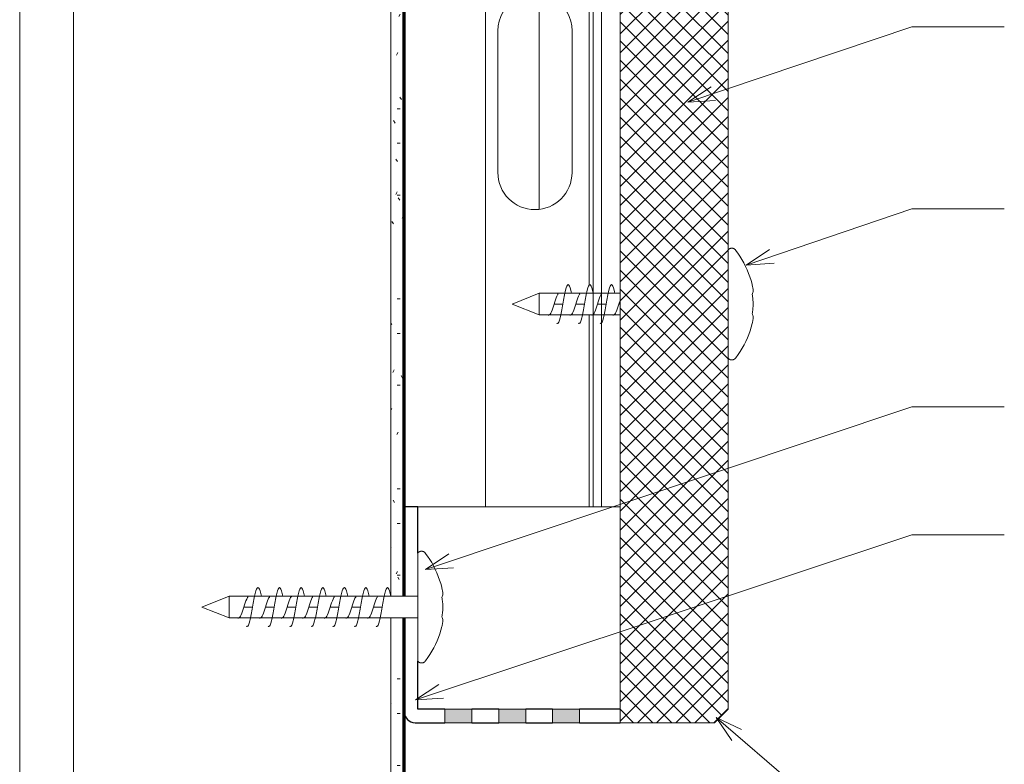
# Model space of a CAD drawing. Units: inches. Extents: x -230 to -32, y 231 to 242.
# Drawn here: x -64 to -60, y 235 to 239 of the extents above; entities that cross this region are included whole.
import ezdxf

# ---------------------------------------------------------------- set-up
doc = ezdxf.new("R2010")
doc.units = ezdxf.units.IN
doc.header["$MEASUREMENT"] = 0
for name, color, linetype, lineweight in [('A-DETL-GENF', 92, 'Continuous', 9), ('A-DETL-THIN', 151, 'Continuous', 9), ('A-GENM', 13, 'Continuous', 9), ('A-WALL', 113, 'Continuous', 18), ('A-WALL-PATT', 111, 'Continuous', 70), ('G-ANNO-TEXT', 231, 'Continuous', 9), ('G-ANNO-TTLB', 6, 'Continuous', 9), ('G-ANNO-TTLB-MEDM', 33, 'Continuous', 20), ('G-ANNO-TTLB-THIN', 151, 'Continuous', 9)]:
    doc.layers.add(name, color=color, linetype=linetype, lineweight=lineweight)

# ---------------------------------------------------------------- blocks, each defined once
blk = doc.blocks.new('TW-S-D13 _12 x 1_1-18 Horizontal - TW-S-D13 _12 x 1_1-18 Horizontal-315487-Plan View - H_2')
at = {"layer": 'A-GENM'}
for p, q in [((-0.4314, 0), (-0.4314, 0.25)), ((0.4428, 0.05), (-0.4314, 0.05)), ((0.5686, 0), (0.4428, 0.05)), ((0.4428, 0.05), (0.4428, 0)), ((-0.4314, -0.25), (-0.4314, 0)), ((-0.2663, 0), (-0.2263, 0)), ((-0.2533, 0), (-0.2663, 0)), ((-0.1663, 0), (-0.1263, 0)), ((-0.1428, 0), (-0.1663, 0)), ((-0.0663, 0), (-0.0263, 0)), ((-0.0544, 0), (-0.0663, 0)), ((0.0337, 0), (0.0737, 0)), ((0.0561, 0), (0.0337, 0)), ((0.1337, 0), (0.1737, 0)), ((0.1445, 0), (0.1337, 0)), ((0.2337, 0), (0.2737, 0)), ((0.255, 0), (0.2337, 0)), ((0.3337, 0), (0.3737, 0)), ((0.3434, 0), (0.3337, 0)), ((0.4428, -0.05), (0.5686, 0)), ((0.4428, 0), (0.4428, -0.05)), ((-0.4314, -0.05), (0.4428, -0.05))]:
    blk.add_line(p, q, dxfattribs=at)
at = {"layer": 'A-GENM', "flags": 128}
for points in [[(-0.5435, 0.0896), (-0.5389, 0.1067), (-0.5335, 0.1236), (-0.5275, 0.1403), (-0.5209, 0.1567), (-0.5135, 0.1729), (-0.5056, 0.1887), (-0.497, 0.2042), (-0.4878, 0.2193), (-0.478, 0.2341), (-0.4677, 0.2485), (-0.4665, 0.25)], [(-0.4665, 0.25), (-0.466, 0.2507), (-0.4654, 0.2514), (-0.4648, 0.252), (-0.4642, 0.2526), (-0.4635, 0.2532), (-0.4628, 0.2538), (-0.4621, 0.2543), (-0.4614, 0.2548), (-0.4607, 0.2553), (-0.4599, 0.2558), (-0.4592, 0.2562), (-0.4584, 0.2566), (-0.4576, 0.257), (-0.4567, 0.2573), (-0.4559, 0.2576), (-0.4551, 0.2578), (-0.4542, 0.2581), (-0.4534, 0.2583), (-0.4525, 0.2584), (-0.4516, 0.2585), (-0.4507, 0.2586), (-0.4499, 0.2587), (-0.449, 0.2587), (-0.4481, 0.2587), (-0.4472, 0.2586), (-0.4464, 0.2585), (-0.4455, 0.2584), (-0.4446, 0.2583), (-0.4438, 0.2581), (-0.4429, 0.2578), (-0.4421, 0.2576), (-0.4412, 0.2573), (-0.4404, 0.257), (-0.4396, 0.2566), (-0.4388, 0.2562), (-0.438, 0.2558), (-0.4373, 0.2553), (-0.4365, 0.2549), (-0.4358, 0.2544), (-0.4351, 0.2538), (-0.4345, 0.2532), (-0.4338, 0.2527), (-0.4332, 0.252), (-0.4326, 0.2514), (-0.432, 0.2507), (-0.4315, 0.25), (-0.4314, 0.25)], [(-0.4665, -0.25), (-0.4769, -0.2357), (-0.4868, -0.221), (-0.4961, -0.2059), (-0.5047, -0.1904), (-0.5127, -0.1746), (-0.5201, -0.1585), (-0.5268, -0.1421), (-0.5329, -0.1254), (-0.5383, -0.1086), (-0.543, -0.0915), (-0.5437, -0.089)], [(-0.4314, -0.25), (-0.432, -0.2507), (-0.4326, -0.2514), (-0.4332, -0.252), (-0.4338, -0.2526), (-0.4344, -0.2532), (-0.4351, -0.2538), (-0.4358, -0.2543), (-0.4365, -0.2548), (-0.4373, -0.2553), (-0.438, -0.2558), (-0.4388, -0.2562), (-0.4396, -0.2566), (-0.4404, -0.257), (-0.4412, -0.2573), (-0.442, -0.2576), (-0.4429, -0.2578), (-0.4437, -0.2581), (-0.4446, -0.2583), (-0.4454, -0.2584), (-0.4463, -0.2585), (-0.4472, -0.2586), (-0.4481, -0.2587), (-0.4489, -0.2587), (-0.4498, -0.2587), (-0.4507, -0.2586), (-0.4516, -0.2585), (-0.4525, -0.2584), (-0.4533, -0.2583), (-0.4542, -0.2581), (-0.455, -0.2578), (-0.4559, -0.2576), (-0.4567, -0.2573), (-0.4575, -0.257), (-0.4583, -0.2566), (-0.4591, -0.2562), (-0.4599, -0.2558), (-0.4606, -0.2553), (-0.4614, -0.2549), (-0.4621, -0.2544), (-0.4628, -0.2538), (-0.4635, -0.2532), (-0.4641, -0.2527), (-0.4648, -0.252), (-0.4654, -0.2514), (-0.4659, -0.2507), (-0.4665, -0.25), (-0.4665, -0.25)]]:
    blk.add_lwpolyline(points, dxfattribs=at)
at = {"layer": 'A-GENM'}
for points in [[(-0.5435, 0.0896), (-0.5447, 0.0848), (-0.5467, 0.0752), (-0.5477, 0.0655), (-0.548, 0.0606)], [(-0.548, 0.0606), (-0.5477, 0.058), (-0.5466, 0.0528), (-0.5447, 0.0476), (-0.5434, 0.045)], [(-0.5434, 0.045), (-0.5447, 0.0375), (-0.5466, 0.0226), (-0.5477, 0.0075), (-0.548, 0)], [(-0.548, 0), (-0.5477, -0.0075), (-0.5466, -0.0226), (-0.5447, -0.0375), (-0.5434, -0.045)], [(-0.5434, -0.045), (-0.5447, -0.0476), (-0.5466, -0.0528), (-0.5477, -0.058), (-0.548, -0.0606)], [(-0.548, -0.0606), (-0.5477, -0.0654), (-0.5468, -0.0748), (-0.5449, -0.0843), (-0.5437, -0.089)]]:
    blk.add_open_spline(points, degree=3, dxfattribs=at)
for points, knots in [([(-0.2387, 0.0887), (-0.2396, 0.0896), (-0.2446, 0.092), (-0.2538, 0.0705), (-0.2622, 0.0236), (-0.2663, 0)], [0.4477686, 0.4477686, 0.4477686, 0.4477686, 0.5, 0.75, 1, 1, 1, 1]), ([(-0.1981, 0.0505), (-0.1992, 0.0512), (-0.2044, 0.0527), (-0.2138, 0.0396), (-0.2222, 0.0131), (-0.2263, 0)], [0.4351779, 0.4351779, 0.4351779, 0.4351779, 0.5, 0.75, 1, 1, 1, 1]), ([(-0.1387, 0.0887), (-0.1396, 0.0896), (-0.1446, 0.092), (-0.1538, 0.0705), (-0.1622, 0.0236), (-0.1663, 0)], [0.4477686, 0.4477686, 0.4477686, 0.4477686, 0.5, 0.75, 1, 1, 1, 1]), ([(-0.0981, 0.0505), (-0.0992, 0.0512), (-0.1044, 0.0527), (-0.1138, 0.0396), (-0.1222, 0.0131), (-0.1263, 0)], [0.4351779, 0.4351779, 0.4351779, 0.4351779, 0.5, 0.75, 1, 1, 1, 1]), ([(-0.0387, 0.0887), (-0.0396, 0.0896), (-0.0446, 0.092), (-0.0538, 0.0705), (-0.0622, 0.0236), (-0.0663, 0)], [0.4477686, 0.4477686, 0.4477686, 0.4477686, 0.5, 0.75, 1, 1, 1, 1]), ([(0.0019, 0.0505), (0.0008, 0.0512), (-0.0044, 0.0527), (-0.0138, 0.0396), (-0.0222, 0.0131), (-0.0263, 0)], [0.4351779, 0.4351779, 0.4351779, 0.4351779, 0.5, 0.75, 1, 1, 1, 1]), ([(0.0613, 0.0887), (0.0604, 0.0896), (0.0554, 0.092), (0.0462, 0.0705), (0.0378, 0.0236), (0.0337, 0)], [0.4477686, 0.4477686, 0.4477686, 0.4477686, 0.5, 0.75, 1, 1, 1, 1]), ([(0.1019, 0.0505), (0.1008, 0.0512), (0.0956, 0.0527), (0.0862, 0.0396), (0.0778, 0.0131), (0.0737, 0)], [0.4351779, 0.4351779, 0.4351779, 0.4351779, 0.5, 0.75, 1, 1, 1, 1]), ([(0.1613, 0.0887), (0.1604, 0.0896), (0.1554, 0.092), (0.1462, 0.0705), (0.1378, 0.0236), (0.1337, 0)], [0.4477686, 0.4477686, 0.4477686, 0.4477686, 0.5, 0.75, 1, 1, 1, 1]), ([(0.2019, 0.0505), (0.2008, 0.0512), (0.1956, 0.0527), (0.1862, 0.0396), (0.1778, 0.0131), (0.1737, 0)], [0.4351779, 0.4351779, 0.4351779, 0.4351779, 0.5, 0.75, 1, 1, 1, 1]), ([(0.2613, 0.0887), (0.2604, 0.0896), (0.2554, 0.092), (0.2462, 0.0705), (0.2378, 0.0236), (0.2337, 0)], [0.4477686, 0.4477686, 0.4477686, 0.4477686, 0.5, 0.75, 1, 1, 1, 1]), ([(0.3019, 0.0505), (0.3008, 0.0512), (0.2956, 0.0527), (0.2862, 0.0396), (0.2778, 0.0131), (0.2737, 0)], [0.4351779, 0.4351779, 0.4351779, 0.4351779, 0.5, 0.75, 1, 1, 1, 1]), ([(0.3613, 0.0887), (0.3604, 0.0896), (0.3554, 0.092), (0.3462, 0.0705), (0.3378, 0.0236), (0.3337, 0)], [0.4477686, 0.4477686, 0.4477686, 0.4477686, 0.5, 0.75, 1, 1, 1, 1]), ([(0.4019, 0.0505), (0.4008, 0.0512), (0.3956, 0.0527), (0.3862, 0.0396), (0.3778, 0.0131), (0.3737, 0)], [0.4351779, 0.4351779, 0.4351779, 0.4351779, 0.5, 0.75, 1, 1, 1, 1]), ([(-0.2663, 0), (-0.2705, -0.0236), (-0.2788, -0.0705), (-0.2913, -0.0998), (-0.3007, -0.0779), (-0.3059, -0.0551), (-0.3069, -0.0504)], [0, 0, 0, 0, 0.25, 0.5, 0.75, 0.8109613, 0.8109613, 0.8109613, 0.8109613]), ([(-0.2263, 0), (-0.2305, -0.0138), (-0.2371, -0.0352), (-0.2436, -0.0464), (-0.246, -0.0488)], [0, 0, 0, 0, 0.25, 0.3934946, 0.3934946, 0.3934946, 0.3934946]), ([(-0.1663, 0), (-0.1705, -0.0236), (-0.1788, -0.0705), (-0.1913, -0.0998), (-0.2007, -0.0779), (-0.2059, -0.0551), (-0.2069, -0.0504)], [0, 0, 0, 0, 0.25, 0.5, 0.75, 0.8109613, 0.8109613, 0.8109613, 0.8109613]), ([(-0.1263, 0), (-0.1305, -0.0138), (-0.1371, -0.0352), (-0.1436, -0.0464), (-0.146, -0.0488)], [0, 0, 0, 0, 0.25, 0.3934946, 0.3934946, 0.3934946, 0.3934946]), ([(-0.0663, 0), (-0.0705, -0.0236), (-0.0788, -0.0705), (-0.0913, -0.0998), (-0.1007, -0.0779), (-0.1059, -0.0551), (-0.1069, -0.0504)], [0, 0, 0, 0, 0.25, 0.5, 0.75, 0.8109613, 0.8109613, 0.8109613, 0.8109613]), ([(-0.0263, 0), (-0.0305, -0.0138), (-0.0371, -0.0352), (-0.0436, -0.0464), (-0.046, -0.0488)], [0, 0, 0, 0, 0.25, 0.3934946, 0.3934946, 0.3934946, 0.3934946]), ([(0.0337, 0), (0.0295, -0.0236), (0.0212, -0.0705), (0.0087, -0.0998), (-0.0007, -0.0779), (-0.0059, -0.0551), (-0.0069, -0.0504)], [0, 0, 0, 0, 0.25, 0.5, 0.75, 0.8109613, 0.8109613, 0.8109613, 0.8109613]), ([(0.0737, 0), (0.0695, -0.0138), (0.0629, -0.0352), (0.0564, -0.0464), (0.054, -0.0488)], [0, 0, 0, 0, 0.25, 0.3934946, 0.3934946, 0.3934946, 0.3934946]), ([(0.1337, 0), (0.1295, -0.0236), (0.1212, -0.0705), (0.1087, -0.0998), (0.0993, -0.0779), (0.0941, -0.0551), (0.0931, -0.0504)], [0, 0, 0, 0, 0.25, 0.5, 0.75, 0.8109613, 0.8109613, 0.8109613, 0.8109613]), ([(0.1737, 0), (0.1695, -0.0138), (0.1629, -0.0352), (0.1564, -0.0464), (0.154, -0.0488)], [0, 0, 0, 0, 0.25, 0.3934946, 0.3934946, 0.3934946, 0.3934946]), ([(0.2337, 0), (0.2295, -0.0236), (0.2212, -0.0705), (0.2087, -0.0998), (0.1993, -0.0779), (0.1941, -0.0551), (0.1931, -0.0504)], [0, 0, 0, 0, 0.25, 0.5, 0.75, 0.8109613, 0.8109613, 0.8109613, 0.8109613]), ([(0.2737, 0), (0.2695, -0.0138), (0.2629, -0.0352), (0.2564, -0.0464), (0.254, -0.0488)], [0, 0, 0, 0, 0.25, 0.3934946, 0.3934946, 0.3934946, 0.3934946]), ([(0.3337, 0), (0.3295, -0.0236), (0.3212, -0.0705), (0.3087, -0.0998), (0.2993, -0.0779), (0.2941, -0.0551), (0.2931, -0.0504)], [0, 0, 0, 0, 0.25, 0.5, 0.75, 0.8109613, 0.8109613, 0.8109613, 0.8109613]), ([(0.3737, 0), (0.3695, -0.0138), (0.3629, -0.0352), (0.3564, -0.0464), (0.354, -0.0488)], [0, 0, 0, 0, 0.25, 0.3934946, 0.3934946, 0.3934946, 0.3934946])]:
    blk.add_open_spline(points, degree=3, knots=knots, dxfattribs=at)
blk = doc.blocks.new('TW-S-D13 _12 x 1_1-18 Horizontal - TW-S-D13 _12 x 1_1-18 Horizontal-V1-Plan View - H_2')
at = {"layer": 'A-GENM'}
for p, q in [((-0.5335, 0.1236), (-0.5275, 0.1403)), ((-0.543, -0.0915), (-0.5437, -0.089)), ((-0.5268, -0.1421), (-0.5329, -0.1254))]:
    blk.add_line(p, q, dxfattribs=at)
at = {"layer": 'A-GENM', "flags": 128}
for points in [[(-0.5209, 0.1567), (-0.5135, 0.1729), (-0.5056, 0.1887), (-0.497, 0.2042), (-0.4878, 0.2193), (-0.478, 0.2341), (-0.4677, 0.2485), (-0.4665, 0.25)], [(-0.4665, 0.25), (-0.466, 0.2507), (-0.4654, 0.2514), (-0.4648, 0.252), (-0.4642, 0.2526), (-0.4635, 0.2532), (-0.4628, 0.2538), (-0.4621, 0.2543), (-0.4614, 0.2548), (-0.4607, 0.2553), (-0.4599, 0.2558), (-0.4592, 0.2562), (-0.4584, 0.2566), (-0.4576, 0.257), (-0.4567, 0.2573), (-0.4559, 0.2576), (-0.4551, 0.2578), (-0.4542, 0.2581), (-0.4534, 0.2583), (-0.4525, 0.2584), (-0.4516, 0.2585), (-0.4507, 0.2586), (-0.4499, 0.2587), (-0.449, 0.2587), (-0.4481, 0.2587), (-0.4472, 0.2586)], [(-0.4421, 0.2576), (-0.4412, 0.2573), (-0.4404, 0.257), (-0.4396, 0.2566), (-0.4388, 0.2562)], [(-0.4345, 0.2532), (-0.4338, 0.2527), (-0.4332, 0.252), (-0.4326, 0.2514), (-0.432, 0.2507), (-0.4315, 0.25)], [(-0.4665, -0.25), (-0.4769, -0.2357), (-0.4868, -0.221), (-0.4961, -0.2059), (-0.5047, -0.1904), (-0.5127, -0.1746), (-0.5201, -0.1585)], [(-0.4648, -0.252), (-0.4654, -0.2514), (-0.4659, -0.2507), (-0.4665, -0.25)], [(-0.4542, -0.2581), (-0.455, -0.2578), (-0.4559, -0.2576), (-0.4567, -0.2573), (-0.4575, -0.257), (-0.4583, -0.2566), (-0.4591, -0.2562)], [(-0.4314, -0.25), (-0.432, -0.2507), (-0.4326, -0.2514), (-0.4332, -0.252), (-0.4338, -0.2526), (-0.4344, -0.2532), (-0.4351, -0.2538), (-0.4358, -0.2543), (-0.4365, -0.2548), (-0.4373, -0.2553), (-0.438, -0.2558), (-0.4388, -0.2562), (-0.4396, -0.2566), (-0.4404, -0.257), (-0.4412, -0.2573), (-0.442, -0.2576), (-0.4429, -0.2578), (-0.4437, -0.2581), (-0.4446, -0.2583), (-0.4454, -0.2584), (-0.4463, -0.2585), (-0.4472, -0.2586), (-0.4481, -0.2587), (-0.4489, -0.2587), (-0.4498, -0.2587), (-0.4507, -0.2586), (-0.4516, -0.2585), (-0.4525, -0.2584)]]:
    blk.add_lwpolyline(points, dxfattribs=at)
blk = doc.blocks.new('TW-S-D13 _12 x 1_1-18 Horizontal - TW-S-D13 _12 x 1_1-18 Horizontal-V2-Plan View - H_2')
at = {"layer": 'A-GENM'}
for p, q in [((0.4428, 0.05), (0.0686, 0.05)), ((0.5686, 0), (0.4428, 0.05)), ((0.4428, 0.05), (0.4428, 0)), ((0.0686, 0), (0.0737, 0)), ((0.1337, 0), (0.1737, 0)), ((0.1455, 0), (0.1337, 0)), ((0.2337, 0), (0.2737, 0)), ((0.256, 0), (0.2337, 0)), ((0.3337, 0), (0.3737, 0)), ((0.3444, 0), (0.3337, 0)), ((0.4428, -0.05), (0.5686, 0)), ((0.4428, 0), (0.4428, -0.05)), ((0.0686, -0.05), (0.4428, -0.05))]:
    blk.add_line(p, q, dxfattribs=at)
at = {"layer": 'A-GENM', "flags": 128}
for points in [[(-0.5435, 0.0896), (-0.5389, 0.1067), (-0.5335, 0.1236), (-0.5275, 0.1403), (-0.5209, 0.1567), (-0.5135, 0.1729), (-0.5056, 0.1887), (-0.497, 0.2042), (-0.4878, 0.2193), (-0.478, 0.2341), (-0.4677, 0.2485), (-0.4665, 0.25)], [(-0.4665, 0.25), (-0.466, 0.2507), (-0.4654, 0.2514), (-0.4648, 0.252), (-0.4642, 0.2526), (-0.4635, 0.2532), (-0.4628, 0.2538), (-0.4621, 0.2543), (-0.4614, 0.2548), (-0.4607, 0.2553), (-0.4599, 0.2558), (-0.4592, 0.2562), (-0.4584, 0.2566), (-0.4576, 0.257), (-0.4567, 0.2573), (-0.4559, 0.2576), (-0.4551, 0.2578), (-0.4542, 0.2581), (-0.4534, 0.2583), (-0.4525, 0.2584), (-0.4516, 0.2585), (-0.4507, 0.2586), (-0.4499, 0.2587), (-0.449, 0.2587), (-0.4481, 0.2587), (-0.4472, 0.2586), (-0.4464, 0.2585), (-0.4455, 0.2584), (-0.4446, 0.2583), (-0.4438, 0.2581), (-0.4429, 0.2578), (-0.4421, 0.2576), (-0.4412, 0.2573), (-0.4404, 0.257), (-0.4396, 0.2566), (-0.4388, 0.2562), (-0.438, 0.2558), (-0.4373, 0.2553), (-0.4365, 0.2549), (-0.4358, 0.2544), (-0.4351, 0.2538), (-0.4345, 0.2532), (-0.4338, 0.2527), (-0.4332, 0.252), (-0.4326, 0.2514), (-0.432, 0.2507), (-0.4315, 0.25), (-0.4314, 0.25)], [(-0.4665, -0.25), (-0.4769, -0.2357), (-0.4868, -0.221), (-0.4961, -0.2059), (-0.5047, -0.1904), (-0.5127, -0.1746), (-0.5201, -0.1585), (-0.5268, -0.1421), (-0.5329, -0.1254), (-0.5383, -0.1086), (-0.543, -0.0915), (-0.5437, -0.089)], [(-0.4314, -0.25), (-0.432, -0.2507), (-0.4326, -0.2514), (-0.4332, -0.252), (-0.4338, -0.2526), (-0.4344, -0.2532), (-0.4351, -0.2538), (-0.4358, -0.2543), (-0.4365, -0.2548), (-0.4373, -0.2553), (-0.438, -0.2558), (-0.4388, -0.2562), (-0.4396, -0.2566), (-0.4404, -0.257), (-0.4412, -0.2573), (-0.442, -0.2576), (-0.4429, -0.2578), (-0.4437, -0.2581), (-0.4446, -0.2583), (-0.4454, -0.2584), (-0.4463, -0.2585), (-0.4472, -0.2586), (-0.4481, -0.2587), (-0.4489, -0.2587), (-0.4498, -0.2587), (-0.4507, -0.2586), (-0.4516, -0.2585), (-0.4525, -0.2584), (-0.4533, -0.2583), (-0.4542, -0.2581), (-0.455, -0.2578), (-0.4559, -0.2576), (-0.4567, -0.2573), (-0.4575, -0.257), (-0.4583, -0.2566), (-0.4591, -0.2562), (-0.4599, -0.2558), (-0.4606, -0.2553), (-0.4614, -0.2549), (-0.4621, -0.2544), (-0.4628, -0.2538), (-0.4635, -0.2532), (-0.4641, -0.2527), (-0.4648, -0.252), (-0.4654, -0.2514), (-0.4659, -0.2507), (-0.4665, -0.25), (-0.4665, -0.25)]]:
    blk.add_lwpolyline(points, dxfattribs=at)
at = {"layer": 'A-GENM'}
for points in [[(-0.5435, 0.0896), (-0.5447, 0.0848), (-0.5467, 0.0752), (-0.5477, 0.0655), (-0.548, 0.0606)], [(-0.5434, 0.045), (-0.5447, 0.0476), (-0.5467, 0.0528), (-0.5477, 0.058), (-0.548, 0.0606)], [(-0.548, 0.0606), (-0.5477, 0.058), (-0.5466, 0.0528), (-0.5447, 0.0476), (-0.5434, 0.045)], [(-0.5434, 0.045), (-0.5447, 0.0375), (-0.5466, 0.0226), (-0.5477, 0.0075), (-0.548, 0)], [(-0.548, 0), (-0.5477, -0.0075), (-0.5466, -0.0226), (-0.5447, -0.0375), (-0.5434, -0.045)], [(-0.5434, -0.045), (-0.5447, -0.0476), (-0.5466, -0.0528), (-0.5477, -0.058), (-0.548, -0.0606)], [(0.0737, 0), (0.072, -0.0055), (0.0703, -0.011), (0.0687, -0.0163)], [(-0.548, -0.0606), (-0.5477, -0.0654), (-0.5468, -0.0748), (-0.5449, -0.0843), (-0.5437, -0.089)]]:
    blk.add_open_spline(points, degree=3, dxfattribs=at)
for points, knots in [([(0.1019, 0.0505), (0.1008, 0.0512), (0.0956, 0.0527), (0.0862, 0.0396), (0.0778, 0.0131), (0.0737, 0)], [0.4351779, 0.4351779, 0.4351779, 0.4351779, 0.5, 0.75, 1, 1, 1, 1]), ([(0.1613, 0.0887), (0.1604, 0.0896), (0.1554, 0.092), (0.1462, 0.0705), (0.1378, 0.0236), (0.1337, 0)], [0.4477686, 0.4477686, 0.4477686, 0.4477686, 0.5, 0.75, 1, 1, 1, 1]), ([(0.2019, 0.0505), (0.2008, 0.0512), (0.1956, 0.0527), (0.1862, 0.0396), (0.1778, 0.0131), (0.1737, 0)], [0.4351779, 0.4351779, 0.4351779, 0.4351779, 0.5, 0.75, 1, 1, 1, 1]), ([(0.2613, 0.0887), (0.2604, 0.0896), (0.2554, 0.092), (0.2462, 0.0705), (0.2378, 0.0236), (0.2337, 0)], [0.4477686, 0.4477686, 0.4477686, 0.4477686, 0.5, 0.75, 1, 1, 1, 1]), ([(0.3019, 0.0505), (0.3008, 0.0512), (0.2956, 0.0527), (0.2862, 0.0396), (0.2778, 0.0131), (0.2737, 0)], [0.4351779, 0.4351779, 0.4351779, 0.4351779, 0.5, 0.75, 1, 1, 1, 1]), ([(0.3613, 0.0887), (0.3604, 0.0896), (0.3554, 0.092), (0.3462, 0.0705), (0.3378, 0.0236), (0.3337, 0)], [0.4477686, 0.4477686, 0.4477686, 0.4477686, 0.5, 0.75, 1, 1, 1, 1]), ([(0.4019, 0.0505), (0.4008, 0.0512), (0.3956, 0.0527), (0.3862, 0.0396), (0.3778, 0.0131), (0.3737, 0)], [0.4351779, 0.4351779, 0.4351779, 0.4351779, 0.5, 0.75, 1, 1, 1, 1]), ([(0.1337, 0), (0.1295, -0.0236), (0.1212, -0.0705), (0.1087, -0.0998), (0.0993, -0.0779), (0.0941, -0.0551), (0.0931, -0.0504)], [0, 0, 0, 0, 0.25, 0.5, 0.75, 0.8109613, 0.8109613, 0.8109613, 0.8109613]), ([(0.1737, 0), (0.1695, -0.0138), (0.1633, -0.0342), (0.157, -0.0453), (0.1549, -0.0478)], [0, 0, 0, 0, 0.25, 0.375, 0.375, 0.375, 0.375]), ([(0.2337, 0), (0.2295, -0.0236), (0.2212, -0.0705), (0.2087, -0.0998), (0.1993, -0.0779), (0.1941, -0.0551), (0.1931, -0.0504)], [0, 0, 0, 0, 0.25, 0.5, 0.75, 0.8109613, 0.8109613, 0.8109613, 0.8109613]), ([(0.2737, 0), (0.2695, -0.0138), (0.2633, -0.0342), (0.257, -0.0453), (0.2549, -0.0478)], [0, 0, 0, 0, 0.25, 0.375, 0.375, 0.375, 0.375]), ([(0.3337, 0), (0.3295, -0.0236), (0.3212, -0.0705), (0.3087, -0.0998), (0.2993, -0.0779), (0.2941, -0.0551), (0.2931, -0.0504)], [0, 0, 0, 0, 0.25, 0.5, 0.75, 0.8109613, 0.8109613, 0.8109613, 0.8109613]), ([(0.3737, 0), (0.3695, -0.0138), (0.3633, -0.0342), (0.357, -0.0453), (0.3549, -0.0478)], [0, 0, 0, 0, 0.25, 0.375, 0.375, 0.375, 0.375])]:
    blk.add_open_spline(points, degree=3, knots=knots, dxfattribs=at)
blk = doc.blocks.new('ES-801 Edge Trim - Horizontal - L 9_ 10 7_8_-412431-Plan View - H_2')
at = {"layer": 'A-DETL-GENF'}
for p, q in [((-106.875, 0.3938), (-106.875, 0.4331)), ((-106.875, 0.1196), (-106.875, 0.3938)), ((-106.875, -0.3294), (-106.875, 0.1196)), ((-106.875, 0.1196), (-102.7219, 0.1196)), ((-105.3278, 0.0619), (-104.6724, 0.0619)), ((-103.8278, 0.0619), (-103.1724, 0.0619)), ((-105.4971, -0.1294), (-104.5031, -0.1294)), ((-103.9971, -0.1294), (-103.0031, -0.1294)), ((-104.6724, -0.2818), (-105.3278, -0.2818)), ((-103.1724, -0.2818), (-103.8278, -0.2818)), ((-106.875, -0.3616), (-106.875, -0.3294)), ((-106.875, -0.3794), (-106.875, -0.3614)), ((-106.875, -0.3614), (-105.987, -0.3614)), ((-105.8502, -0.3614), (-102.7219, -0.3614)), ((-106.875, -0.4177), (-106.875, -0.3794)), ((-106.875, -0.3794), (-102.7219, -0.3794)), ((-106.875, -0.5044), (-106.875, -0.4177)), ((-106.875, -0.4177), (-102.7219, -0.4177))]:
    blk.add_line(p, q, dxfattribs=at)
for centre, start, end in [((-105.3278, -0.1099), 90, 270), ((-104.6724, -0.1099), 270, 90), ((-103.8278, -0.1099), 90, 270), ((-103.1724, -0.1099), 270, 90)]:
    blk.add_arc(centre, 0.1719, start, end, dxfattribs=at)
blk = doc.blocks.new('ES-802 Vent Screen - Vertical - Option - 19 5 1_4-404126-Plan View - H_2')
at = {"layer": 'A-GENM', "lineweight": 30}
for p, q in [((-0.0149, 0.5), (-0.4494, 0.5)), ((0.5, 0.5), (0.0851, 0.5)), ((0.5, 0.4375), (0.5, 0.5)), ((-0.5, 0.4494), (-0.5, 0.3125)), ((-0.4375, 0.3125), (-0.4375, 0.4375)), ((-0.4375, 0.4375), (-0.2149, 0.4375)), ((0.2851, 0.4375), (0.5, 0.4375)), ((-0.5, 0.1875), (-0.5, 0.0625)), ((-0.4375, 0.0625), (-0.4375, 0.1875)), ((-0.5, -0.0625), (-0.5, -0.1875)), ((-0.4375, -0.1875), (-0.4375, -0.0625)), ((-0.5, -0.3126), (-0.5, -0.5)), ((-0.4375, -0.5), (-0.4375, -0.3126))]:
    blk.add_line(p, q, dxfattribs=at)
blk.add_arc((-0.4494, 0.4494), 0.0506, 90, 180, dxfattribs=at)
blk = doc.blocks.new('TW-S-D13 _12 x 1_1-18 Horizontal - TW-S-D13 _12 x 1_1-18 Horizontal-V3-Plan View - H_2')
at = {"layer": 'A-GENM'}
for p, q in [((-0.4314, 0), (-0.4314, 0.25)), ((0.4428, 0.05), (-0.4314, 0.05)), ((0.5686, 0), (0.4428, 0.05)), ((0.4428, 0.05), (0.4428, 0)), ((-0.4314, -0.25), (-0.4314, 0)), ((-0.2663, 0), (-0.2263, 0)), ((-0.2533, 0), (-0.2663, 0)), ((-0.1663, 0), (-0.1263, 0)), ((-0.1428, 0), (-0.1663, 0)), ((-0.0663, 0), (-0.0263, 0)), ((-0.0544, 0), (-0.0663, 0)), ((0.0337, 0), (0.0737, 0)), ((0.0561, 0), (0.0337, 0)), ((0.1337, 0), (0.1737, 0)), ((0.1445, 0), (0.1337, 0)), ((0.2337, 0), (0.2737, 0)), ((0.255, 0), (0.2337, 0)), ((0.3337, 0), (0.3737, 0)), ((0.3434, 0), (0.3337, 0)), ((0.4428, -0.05), (0.5686, 0)), ((0.4428, 0), (0.4428, -0.05)), ((-0.4314, -0.05), (0.4428, -0.05))]:
    blk.add_line(p, q, dxfattribs=at)
at = {"layer": 'A-GENM', "flags": 128}
for points in [[(-0.5435, 0.0896), (-0.5389, 0.1067), (-0.5335, 0.1236), (-0.5275, 0.1403), (-0.5209, 0.1567), (-0.5135, 0.1729), (-0.5056, 0.1887), (-0.497, 0.2042), (-0.4878, 0.2193), (-0.478, 0.2341), (-0.4677, 0.2485), (-0.4665, 0.25)], [(-0.4665, 0.25), (-0.466, 0.2507), (-0.4654, 0.2514), (-0.4648, 0.252), (-0.4642, 0.2526), (-0.4635, 0.2532), (-0.4628, 0.2538), (-0.4621, 0.2543), (-0.4614, 0.2548), (-0.4607, 0.2553), (-0.4599, 0.2558), (-0.4592, 0.2562), (-0.4584, 0.2566), (-0.4576, 0.257), (-0.4567, 0.2573), (-0.4559, 0.2576), (-0.4551, 0.2578), (-0.4542, 0.2581), (-0.4534, 0.2583), (-0.4525, 0.2584), (-0.4516, 0.2585), (-0.4507, 0.2586), (-0.4499, 0.2587), (-0.449, 0.2587), (-0.4481, 0.2587), (-0.4472, 0.2586), (-0.4464, 0.2585), (-0.4455, 0.2584), (-0.4446, 0.2583), (-0.4438, 0.2581), (-0.4429, 0.2578), (-0.4421, 0.2576), (-0.4412, 0.2573), (-0.4404, 0.257), (-0.4396, 0.2566), (-0.4388, 0.2562), (-0.438, 0.2558), (-0.4373, 0.2553), (-0.4365, 0.2549), (-0.4358, 0.2544), (-0.4351, 0.2538), (-0.4345, 0.2532), (-0.4338, 0.2527), (-0.4332, 0.252), (-0.4326, 0.2514), (-0.432, 0.2507), (-0.4315, 0.25), (-0.4314, 0.25)], [(-0.4665, -0.25), (-0.4769, -0.2357), (-0.4868, -0.221), (-0.4961, -0.2059), (-0.5047, -0.1904), (-0.5127, -0.1746), (-0.5201, -0.1585), (-0.5268, -0.1421), (-0.5329, -0.1254), (-0.5383, -0.1086), (-0.543, -0.0915), (-0.5437, -0.089)], [(-0.4314, -0.25), (-0.432, -0.2507), (-0.4326, -0.2514), (-0.4332, -0.252), (-0.4338, -0.2526), (-0.4344, -0.2532), (-0.4351, -0.2538), (-0.4358, -0.2543), (-0.4365, -0.2548), (-0.4373, -0.2553), (-0.438, -0.2558), (-0.4388, -0.2562), (-0.4396, -0.2566), (-0.4404, -0.257), (-0.4412, -0.2573), (-0.442, -0.2576), (-0.4429, -0.2578), (-0.4437, -0.2581), (-0.4446, -0.2583), (-0.4454, -0.2584), (-0.4463, -0.2585), (-0.4472, -0.2586), (-0.4481, -0.2587), (-0.4489, -0.2587), (-0.4498, -0.2587), (-0.4507, -0.2586), (-0.4516, -0.2585), (-0.4525, -0.2584), (-0.4533, -0.2583), (-0.4542, -0.2581), (-0.455, -0.2578), (-0.4559, -0.2576), (-0.4567, -0.2573), (-0.4575, -0.257), (-0.4583, -0.2566), (-0.4591, -0.2562), (-0.4599, -0.2558), (-0.4606, -0.2553), (-0.4614, -0.2549), (-0.4621, -0.2544), (-0.4628, -0.2538), (-0.4635, -0.2532), (-0.4641, -0.2527), (-0.4648, -0.252), (-0.4654, -0.2514), (-0.4659, -0.2507), (-0.4665, -0.25), (-0.4665, -0.25)]]:
    blk.add_lwpolyline(points, dxfattribs=at)
at = {"layer": 'A-GENM'}
for points in [[(-0.5435, 0.0896), (-0.5447, 0.0848), (-0.5467, 0.0752), (-0.5477, 0.0655), (-0.548, 0.0606)], [(-0.548, 0.0606), (-0.5477, 0.058), (-0.5466, 0.0528), (-0.5447, 0.0476), (-0.5434, 0.045)], [(-0.5434, 0.045), (-0.5447, 0.0375), (-0.5466, 0.0226), (-0.5477, 0.0075), (-0.548, 0)], [(-0.548, 0), (-0.5477, -0.0075), (-0.5466, -0.0226), (-0.5447, -0.0375), (-0.5434, -0.045)], [(-0.5434, -0.045), (-0.5447, -0.0476), (-0.5466, -0.0528), (-0.5477, -0.058), (-0.548, -0.0606)], [(-0.548, -0.0606), (-0.5477, -0.0654), (-0.5468, -0.0748), (-0.5449, -0.0843), (-0.5437, -0.089)]]:
    blk.add_open_spline(points, degree=3, dxfattribs=at)
for points, knots in [([(-0.2387, 0.0887), (-0.2396, 0.0896), (-0.2446, 0.092), (-0.2538, 0.0705), (-0.2622, 0.0236), (-0.2663, 0)], [0.4477686, 0.4477686, 0.4477686, 0.4477686, 0.5, 0.75, 1, 1, 1, 1]), ([(-0.1981, 0.0505), (-0.1992, 0.0512), (-0.2044, 0.0527), (-0.2138, 0.0396), (-0.2222, 0.0131), (-0.2263, 0)], [0.4351779, 0.4351779, 0.4351779, 0.4351779, 0.5, 0.75, 1, 1, 1, 1]), ([(-0.1387, 0.0887), (-0.1396, 0.0896), (-0.1446, 0.092), (-0.1538, 0.0705), (-0.1622, 0.0236), (-0.1663, 0)], [0.4477686, 0.4477686, 0.4477686, 0.4477686, 0.5, 0.75, 1, 1, 1, 1]), ([(-0.0981, 0.0505), (-0.0992, 0.0512), (-0.1044, 0.0527), (-0.1138, 0.0396), (-0.1222, 0.0131), (-0.1263, 0)], [0.4351779, 0.4351779, 0.4351779, 0.4351779, 0.5, 0.75, 1, 1, 1, 1]), ([(-0.0387, 0.0887), (-0.0396, 0.0896), (-0.0446, 0.092), (-0.0538, 0.0705), (-0.0622, 0.0236), (-0.0663, 0)], [0.4477686, 0.4477686, 0.4477686, 0.4477686, 0.5, 0.75, 1, 1, 1, 1]), ([(0.0019, 0.0505), (0.0008, 0.0512), (-0.0044, 0.0527), (-0.0138, 0.0396), (-0.0222, 0.0131), (-0.0263, 0)], [0.4351779, 0.4351779, 0.4351779, 0.4351779, 0.5, 0.75, 1, 1, 1, 1]), ([(0.0613, 0.0887), (0.0604, 0.0896), (0.0554, 0.092), (0.0462, 0.0705), (0.0378, 0.0236), (0.0337, 0)], [0.4477686, 0.4477686, 0.4477686, 0.4477686, 0.5, 0.75, 1, 1, 1, 1]), ([(0.1019, 0.0505), (0.1008, 0.0512), (0.0956, 0.0527), (0.0862, 0.0396), (0.0778, 0.0131), (0.0737, 0)], [0.4351779, 0.4351779, 0.4351779, 0.4351779, 0.5, 0.75, 1, 1, 1, 1]), ([(0.1613, 0.0887), (0.1604, 0.0896), (0.1554, 0.092), (0.1462, 0.0705), (0.1378, 0.0236), (0.1337, 0)], [0.4477686, 0.4477686, 0.4477686, 0.4477686, 0.5, 0.75, 1, 1, 1, 1]), ([(0.2019, 0.0505), (0.2008, 0.0512), (0.1956, 0.0527), (0.1862, 0.0396), (0.1778, 0.0131), (0.1737, 0)], [0.4351779, 0.4351779, 0.4351779, 0.4351779, 0.5, 0.75, 1, 1, 1, 1]), ([(0.2613, 0.0887), (0.2604, 0.0896), (0.2554, 0.092), (0.2462, 0.0705), (0.2378, 0.0236), (0.2337, 0)], [0.4477686, 0.4477686, 0.4477686, 0.4477686, 0.5, 0.75, 1, 1, 1, 1]), ([(0.3019, 0.0505), (0.3008, 0.0512), (0.2956, 0.0527), (0.2862, 0.0396), (0.2778, 0.0131), (0.2737, 0)], [0.4351779, 0.4351779, 0.4351779, 0.4351779, 0.5, 0.75, 1, 1, 1, 1]), ([(0.3613, 0.0887), (0.3604, 0.0896), (0.3554, 0.092), (0.3462, 0.0705), (0.3378, 0.0236), (0.3337, 0)], [0.4477686, 0.4477686, 0.4477686, 0.4477686, 0.5, 0.75, 1, 1, 1, 1]), ([(0.4019, 0.0505), (0.4008, 0.0512), (0.3956, 0.0527), (0.3862, 0.0396), (0.3778, 0.0131), (0.3737, 0)], [0.4351779, 0.4351779, 0.4351779, 0.4351779, 0.5, 0.75, 1, 1, 1, 1]), ([(-0.2663, 0), (-0.2705, -0.0236), (-0.2788, -0.0705), (-0.2913, -0.0998), (-0.3007, -0.0779), (-0.3059, -0.0551), (-0.3069, -0.0504)], [0, 0, 0, 0, 0.25, 0.5, 0.75, 0.8109613, 0.8109613, 0.8109613, 0.8109613]), ([(-0.2263, 0), (-0.2305, -0.0138), (-0.2371, -0.0352), (-0.2436, -0.0464), (-0.246, -0.0488)], [0, 0, 0, 0, 0.25, 0.3934946, 0.3934946, 0.3934946, 0.3934946]), ([(-0.1663, 0), (-0.1705, -0.0236), (-0.1788, -0.0705), (-0.1913, -0.0998), (-0.2007, -0.0779), (-0.2059, -0.0551), (-0.2069, -0.0504)], [0, 0, 0, 0, 0.25, 0.5, 0.75, 0.8109613, 0.8109613, 0.8109613, 0.8109613]), ([(-0.1263, 0), (-0.1305, -0.0138), (-0.1371, -0.0352), (-0.1436, -0.0464), (-0.146, -0.0488)], [0, 0, 0, 0, 0.25, 0.3934946, 0.3934946, 0.3934946, 0.3934946]), ([(-0.0663, 0), (-0.0705, -0.0236), (-0.0788, -0.0705), (-0.0913, -0.0998), (-0.1007, -0.0779), (-0.1059, -0.0551), (-0.1069, -0.0504)], [0, 0, 0, 0, 0.25, 0.5, 0.75, 0.8109613, 0.8109613, 0.8109613, 0.8109613]), ([(-0.0263, 0), (-0.0305, -0.0138), (-0.0371, -0.0352), (-0.0436, -0.0464), (-0.046, -0.0488)], [0, 0, 0, 0, 0.25, 0.3934946, 0.3934946, 0.3934946, 0.3934946]), ([(0.0337, 0), (0.0295, -0.0236), (0.0212, -0.0705), (0.0087, -0.0998), (-0.0007, -0.0779), (-0.0059, -0.0551), (-0.0069, -0.0504)], [0, 0, 0, 0, 0.25, 0.5, 0.75, 0.8109613, 0.8109613, 0.8109613, 0.8109613]), ([(0.0737, 0), (0.0695, -0.0138), (0.0629, -0.0352), (0.0564, -0.0464), (0.054, -0.0488)], [0, 0, 0, 0, 0.25, 0.3934946, 0.3934946, 0.3934946, 0.3934946]), ([(0.1337, 0), (0.1295, -0.0236), (0.1212, -0.0705), (0.1087, -0.0998), (0.0993, -0.0779), (0.0941, -0.0551), (0.0931, -0.0504)], [0, 0, 0, 0, 0.25, 0.5, 0.75, 0.8109613, 0.8109613, 0.8109613, 0.8109613]), ([(0.1737, 0), (0.1695, -0.0138), (0.1629, -0.0352), (0.1564, -0.0464), (0.154, -0.0488)], [0, 0, 0, 0, 0.25, 0.3934946, 0.3934946, 0.3934946, 0.3934946]), ([(0.2337, 0), (0.2295, -0.0236), (0.2212, -0.0705), (0.2087, -0.0998), (0.1993, -0.0779), (0.1941, -0.0551), (0.1931, -0.0504)], [0, 0, 0, 0, 0.25, 0.5, 0.75, 0.8109613, 0.8109613, 0.8109613, 0.8109613]), ([(0.2737, 0), (0.2695, -0.0138), (0.2629, -0.0352), (0.2564, -0.0464), (0.254, -0.0488)], [0, 0, 0, 0, 0.25, 0.3934946, 0.3934946, 0.3934946, 0.3934946]), ([(0.3337, 0), (0.3295, -0.0236), (0.3212, -0.0705), (0.3087, -0.0998), (0.2993, -0.0779), (0.2941, -0.0551), (0.2931, -0.0504)], [0, 0, 0, 0, 0.25, 0.5, 0.75, 0.8109613, 0.8109613, 0.8109613, 0.8109613]), ([(0.3737, 0), (0.3695, -0.0138), (0.3629, -0.0352), (0.3564, -0.0464), (0.354, -0.0488)], [0, 0, 0, 0, 0.25, 0.3934946, 0.3934946, 0.3934946, 0.3934946])]:
    blk.add_open_spline(points, degree=3, knots=knots, dxfattribs=at)
blk = doc.blocks.new('TW-S-D13 _12 x 1_1-18 Horizontal - TW-S-D13 _12 x 1_1-18 Horizontal-V4-Plan View - H_2')
at = {"layer": 'A-GENM'}
for p, q in [((0.4428, 0.05), (0.1936, 0.05)), ((0.5686, 0), (0.4428, 0.05)), ((0.4428, 0.05), (0.4428, 0)), ((0.2337, 0), (0.2737, 0)), ((0.256, 0), (0.2337, 0)), ((0.3337, 0), (0.3737, 0)), ((0.3444, 0), (0.3337, 0)), ((0.4428, -0.05), (0.5686, 0)), ((0.4428, 0), (0.4428, -0.05)), ((0.1936, -0.05), (0.4428, -0.05))]:
    blk.add_line(p, q, dxfattribs=at)
at = {"layer": 'A-GENM', "flags": 128}
for points in [[(-0.5435, 0.0896), (-0.5389, 0.1067), (-0.5335, 0.1236), (-0.5275, 0.1403), (-0.5209, 0.1567), (-0.5135, 0.1729), (-0.5056, 0.1887), (-0.497, 0.2042), (-0.4878, 0.2193), (-0.478, 0.2341), (-0.4677, 0.2485), (-0.4665, 0.25)], [(-0.4665, 0.25), (-0.466, 0.2507), (-0.4654, 0.2514), (-0.4648, 0.252), (-0.4642, 0.2526), (-0.4635, 0.2532), (-0.4628, 0.2538), (-0.4621, 0.2543), (-0.4614, 0.2548), (-0.4607, 0.2553), (-0.4599, 0.2558), (-0.4592, 0.2562), (-0.4584, 0.2566), (-0.4576, 0.257), (-0.4567, 0.2573), (-0.4559, 0.2576), (-0.4551, 0.2578), (-0.4542, 0.2581), (-0.4534, 0.2583), (-0.4525, 0.2584), (-0.4516, 0.2585), (-0.4507, 0.2586), (-0.4499, 0.2587), (-0.449, 0.2587), (-0.4481, 0.2587), (-0.4472, 0.2586), (-0.4464, 0.2585), (-0.4455, 0.2584), (-0.4446, 0.2583), (-0.4438, 0.2581), (-0.4429, 0.2578), (-0.4421, 0.2576), (-0.4412, 0.2573), (-0.4404, 0.257), (-0.4396, 0.2566), (-0.4388, 0.2562), (-0.438, 0.2558), (-0.4373, 0.2553), (-0.4365, 0.2549), (-0.4358, 0.2544), (-0.4351, 0.2538), (-0.4345, 0.2532), (-0.4338, 0.2527), (-0.4332, 0.252), (-0.4326, 0.2514), (-0.432, 0.2507), (-0.4315, 0.25), (-0.4314, 0.25)], [(-0.4665, -0.25), (-0.4769, -0.2357), (-0.4868, -0.221), (-0.4961, -0.2059), (-0.5047, -0.1904), (-0.5127, -0.1746), (-0.5201, -0.1585), (-0.5268, -0.1421), (-0.5329, -0.1254), (-0.5383, -0.1086), (-0.543, -0.0915), (-0.5437, -0.089)], [(-0.4314, -0.25), (-0.432, -0.2507), (-0.4326, -0.2514), (-0.4332, -0.252), (-0.4338, -0.2526), (-0.4344, -0.2532), (-0.4351, -0.2538), (-0.4358, -0.2543), (-0.4365, -0.2548), (-0.4373, -0.2553), (-0.438, -0.2558), (-0.4388, -0.2562), (-0.4396, -0.2566), (-0.4404, -0.257), (-0.4412, -0.2573), (-0.442, -0.2576), (-0.4429, -0.2578), (-0.4437, -0.2581), (-0.4446, -0.2583), (-0.4454, -0.2584), (-0.4463, -0.2585), (-0.4472, -0.2586), (-0.4481, -0.2587), (-0.4489, -0.2587), (-0.4498, -0.2587), (-0.4507, -0.2586), (-0.4516, -0.2585), (-0.4525, -0.2584), (-0.4533, -0.2583), (-0.4542, -0.2581), (-0.455, -0.2578), (-0.4559, -0.2576), (-0.4567, -0.2573), (-0.4575, -0.257), (-0.4583, -0.2566), (-0.4591, -0.2562), (-0.4599, -0.2558), (-0.4606, -0.2553), (-0.4614, -0.2549), (-0.4621, -0.2544), (-0.4628, -0.2538), (-0.4635, -0.2532), (-0.4641, -0.2527), (-0.4648, -0.252), (-0.4654, -0.2514), (-0.4659, -0.2507), (-0.4665, -0.25), (-0.4665, -0.25)]]:
    blk.add_lwpolyline(points, dxfattribs=at)
at = {"layer": 'A-GENM'}
for points in [[(-0.5435, 0.0896), (-0.5447, 0.0848), (-0.5467, 0.0752), (-0.5477, 0.0655), (-0.548, 0.0606)], [(-0.5434, 0.045), (-0.5447, 0.0476), (-0.5467, 0.0528), (-0.5477, 0.058), (-0.548, 0.0606)], [(-0.548, 0.0606), (-0.5477, 0.058), (-0.5466, 0.0528), (-0.5447, 0.0476), (-0.5434, 0.045)], [(-0.5434, 0.045), (-0.5447, 0.0375), (-0.5466, 0.0226), (-0.5477, 0.0075), (-0.548, 0)], [(-0.548, 0), (-0.5477, -0.0075), (-0.5466, -0.0226), (-0.5447, -0.0375), (-0.5434, -0.045)], [(-0.5434, -0.045), (-0.5447, -0.0476), (-0.5466, -0.0528), (-0.5477, -0.058), (-0.548, -0.0606)], [(0.2337, 0), (0.2295, -0.0236), (0.2212, -0.0705), (0.2128, -0.09), (0.2087, -0.09)], [(-0.548, -0.0606), (-0.5477, -0.0654), (-0.5468, -0.0748), (-0.5449, -0.0843), (-0.5437, -0.089)]]:
    blk.add_open_spline(points, degree=3, dxfattribs=at)
for points, knots in [([(0.2613, 0.0887), (0.2604, 0.0896), (0.2554, 0.092), (0.2462, 0.0705), (0.2378, 0.0236), (0.2337, 0)], [0.4477686, 0.4477686, 0.4477686, 0.4477686, 0.5, 0.75, 1, 1, 1, 1]), ([(0.3019, 0.0505), (0.3008, 0.0512), (0.2956, 0.0527), (0.2862, 0.0396), (0.2778, 0.0131), (0.2737, 0)], [0.4351779, 0.4351779, 0.4351779, 0.4351779, 0.5, 0.75, 1, 1, 1, 1]), ([(0.3613, 0.0887), (0.3604, 0.0896), (0.3554, 0.092), (0.3462, 0.0705), (0.3378, 0.0236), (0.3337, 0)], [0.4477686, 0.4477686, 0.4477686, 0.4477686, 0.5, 0.75, 1, 1, 1, 1]), ([(0.4019, 0.0505), (0.4008, 0.0512), (0.3956, 0.0527), (0.3862, 0.0396), (0.3778, 0.0131), (0.3737, 0)], [0.4351779, 0.4351779, 0.4351779, 0.4351779, 0.5, 0.75, 1, 1, 1, 1]), ([(0.2737, 0), (0.2695, -0.0138), (0.2633, -0.0342), (0.257, -0.0453), (0.2549, -0.0478)], [0, 0, 0, 0, 0.25, 0.375, 0.375, 0.375, 0.375]), ([(0.3337, 0), (0.3295, -0.0236), (0.3212, -0.0705), (0.3087, -0.0998), (0.2993, -0.0779), (0.2941, -0.0551), (0.2931, -0.0504)], [0, 0, 0, 0, 0.25, 0.5, 0.75, 0.8109613, 0.8109613, 0.8109613, 0.8109613]), ([(0.3737, 0), (0.3695, -0.0138), (0.3633, -0.0342), (0.357, -0.0453), (0.3549, -0.0478)], [0, 0, 0, 0, 0.25, 0.375, 0.375, 0.375, 0.375])]:
    blk.add_open_spline(points, degree=3, knots=knots, dxfattribs=at)
blk = doc.blocks.new('A 8_5 x 11 Vertical WPS-ES400 - A 8_5 x 11 Vertical WPS-ES400-503269-Vert_ Edge at Outside Corner')
at = {"layer": 'G-ANNO-TTLB-MEDM'}
blk.add_line((0.2625, 0.2312), (0.2625, 10.7312), dxfattribs=at)
at = {"layer": 'G-ANNO-TTLB-THIN'}
blk.add_line((0.0125, 10.9812), (0.0125, -0.0188), dxfattribs=at)

msp = doc.modelspace()

# ---------------------------------------------------------------- hatches: boundary and pattern name
at = {"layer": 'A-DETL-GENF'}
h = msp.add_hatch(dxfattribs=at)
h.set_pattern_fill('FP_2', style=0, pattern_type=2)
h.set_pattern_definition([(45, (209.06911, 193.459004), (-0.044194174, 0.044194174), []), (135, (209.06911, 193.459004), (-0.044194174, -0.044194174), [])])
h.paths.add_polyline_path([(-61.33825, 235.49683), (-60.90075, 235.49683), (-60.83825, 235.55933), (-60.83825, 240.64989), (-61.33825, 240.64989), (-61.33825, 235.5302)])
h = msp.add_hatch(color=9, dxfattribs=at)
h.paths.add_polyline_path([(-61.87927, 235.49683), (-61.77575, 235.49683), (-61.77575, 235.55933), (-61.90075, 235.55933), (-61.90075, 235.49683), (-61.88203, 235.49683)])
h.paths.add_polyline_path([(-61.62512, 235.49683), (-61.52575, 235.49683), (-61.52575, 235.55933), (-61.65075, 235.55933), (-61.65075, 235.49683), (-61.63064, 235.49683)])
h.paths.add_polyline_path([(-62.05883, 235.49683), (-62.02575, 235.49683), (-62.02575, 235.55933), (-62.15075, 235.55933), (-62.15075, 235.49683), (-62.0616, 235.49683)])
at = {"layer": 'A-WALL-PATT', "lineweight": 9}
h = msp.add_hatch(dxfattribs=at)
h.set_pattern_fill('FP_1', color=256, style=0, pattern_type=2)
h.set_pattern_definition([(0, (209.06911, 193.459), (0.32, 0.08), [0.0132, -0.2268, 0.0132, -0.2268, -1.28]), (0, (209.06911, 193.459), (0.32, 0.08), [-0.48, 0.0132, -0.4668, 0.0132, -0.2268, -0.56]), (0, (209.06911, 193.459), (0.32, 0.08), [-1.2, 0.0132, -0.1468, 0.0132, -0.3868]), (120, (209.18911, 193.499), (-0.229282032, 0.23712813), [0.0132, -0.2268, 0.0132, -0.2268, -1.28]), (120, (209.18911, 193.499), (-0.229282032, 0.23712813), [-0.48, 0.0132, -0.4668, 0.0132, -0.2268, -0.56]), (120, (209.18911, 193.499), (-0.229282032, 0.23712813), [-1.2, 0.0132, -0.1468, 0.0132, -0.3868]), (240, (209.22911, 193.659), (-0.090717968, -0.31712813), [0.0132, -0.2268, 0.0132, -0.2268, -1.28]), (240, (209.22911, 193.659), (-0.090717968, -0.31712813), [-0.48, 0.0132, -0.4668, 0.0132, -0.2268, -0.56]), (240, (209.22911, 193.659), (-0.090717968, -0.31712813), [-1.2, 0.0132, -0.1468, 0.0132, -0.3868])])
h.paths.add_polyline_path([(-62.33825, 234.71292), (-62.33825, 235.98196), (-62.40075, 235.98196), (-62.40075, 234.71292)])
h.paths.add_polyline_path([(-62.33825, 236.08196), (-62.33825, 240.64989), (-62.40075, 240.64989), (-62.40031, 236.08196), (-62.38758, 236.08196)])

# ---------------------------------------------------------------- linework, layer by layer
at = {"layer": 'A-DETL-THIN'}
for p, q in [((-61.33825, 240.64989), (-61.33825, 235.49683)), ((-60.83825, 235.55933), (-60.83825, 240.64989)), ((-62.02575, 235.55933), (-62.15075, 235.55933)), ((-62.15075, 235.55933), (-62.15075, 235.49683)), ((-62.02575, 235.49683), (-62.02575, 235.55933)), ((-61.77575, 235.55933), (-61.90075, 235.55933)), ((-61.90075, 235.55933), (-61.90075, 235.49683)), ((-61.77575, 235.49683), (-61.77575, 235.55933)), ((-61.52575, 235.55933), (-61.65075, 235.55933)), ((-61.65075, 235.55933), (-61.65075, 235.49683)), ((-61.52575, 235.49683), (-61.52575, 235.55933)), ((-60.90075, 235.49683), (-60.83825, 235.55933)), ((-62.15075, 235.49683), (-62.02575, 235.49683)), ((-61.90075, 235.49683), (-61.77575, 235.49683)), ((-61.65075, 235.49683), (-61.52575, 235.49683)), ((-61.33825, 235.49683), (-60.90075, 235.49683))]:
    msp.add_line(p, q, dxfattribs=at)
at = {"layer": 'A-WALL'}
for p, q in [((-62.40075, 236.08196), (-62.40075, 240.64989)), ((-62.40075, 234.71292), (-62.40075, 235.98196))]:
    msp.add_line(p, q, dxfattribs=at)
at = {"layer": 'A-WALL', "lineweight": 70}
for p, q in [((-62.33825, 236.08196), (-62.33825, 240.64989)), ((-62.33825, 234.71292), (-62.33825, 235.98196))]:
    msp.add_line(p, q, dxfattribs=at)

# ---------------------------------------------------------------- block references
at = {"layer": 'A-DETL-GENF', "rotation": 89.99999999999997}
msp.add_blockref('ES-801 Edge Trim - Horizontal - L 9_ 10 7_8_-412431-Plan View - H_2', (-61.84265, 343.37183), dxfattribs=at)
at = {"layer": 'A-GENM'}
for name, p, rotation in [('TW-S-D13 _12 x 1_1-18 Horizontal - TW-S-D13 _12 x 1_1-18 Horizontal-V2-Plan View - H_2', (-61.26968, 237.43478), 180), ('TW-S-D13 _12 x 1_1-18 Horizontal - TW-S-D13 _12 x 1_1-18 Horizontal-V4-Plan View - H_2', (-61.26968, 237.43478), 180), ('TW-S-D13 _12 x 1_1-18 Horizontal - TW-S-D13 _12 x 1_1-18 Horizontal-V1-Plan View - H_2', (-61.26968, 237.43478), 180), ('TW-S-D13 _12 x 1_1-18 Horizontal - TW-S-D13 _12 x 1_1-18 Horizontal-V1-Plan View - H_2', (-61.26968, 237.43478), 180), ('ES-802 Vent Screen - Vertical - Option - 19 5 1_4-404126-Plan View - H_2', (-61.83825, 235.99683), 89.99999999999962), ('TW-S-D13 _12 x 1_1-18 Horizontal - TW-S-D13 _12 x 1_1-18 Horizontal-315487-Plan View - H_2', (-62.70718, 236.03196), 180), ('TW-S-D13 _12 x 1_1-18 Horizontal - TW-S-D13 _12 x 1_1-18 Horizontal-V3-Plan View - H_2', (-62.70718, 236.03196), 180), ('TW-S-D13 _12 x 1_1-18 Horizontal - TW-S-D13 _12 x 1_1-18 Horizontal-V1-Plan View - H_2', (-62.70718, 236.03196), 180), ('TW-S-D13 _12 x 1_1-18 Horizontal - TW-S-D13 _12 x 1_1-18 Horizontal-V1-Plan View - H_2', (-62.70718, 236.03196), 180), ('TW-S-D13 _12 x 1_1-18 Horizontal - TW-S-D13 _12 x 1_1-18 Horizontal-V1-Plan View - H_2', (-62.70718, 236.03196), 180), ('TW-S-D13 _12 x 1_1-18 Horizontal - TW-S-D13 _12 x 1_1-18 Horizontal-V1-Plan View - H_2', (-62.70718, 236.03196), 180)]:
    msp.add_blockref(name, p, dxfattribs=dict(at, rotation=rotation))

# ---------------------------------------------------------------- next in the draw order: block references
at = {"layer": 'G-ANNO-TTLB'}
msp.add_blockref('A 8_5 x 11 Vertical WPS-ES400 - A 8_5 x 11 Vertical WPS-ES400-503269-Vert_ Edge at Outside Corner', (-64.1324, 231.00352), dxfattribs=at)

# ---------------------------------------------------------------- next in the draw order: linework, layer by layer
at = {"layer": 'G-ANNO-TEXT', "color": 7}
for p, q in [((-61.02486, 238.36903), (-59.98605, 238.71772)), ((-59.98605, 238.71772), (-59.55827, 238.71772)), ((-61.02486, 238.36903), (-60.91701, 238.44056)), ((-61.02486, 238.36903), (-60.8957, 238.37706)), ((-60.75365, 237.61486), (-59.98605, 237.87614)), ((-59.98605, 237.87614), (-59.55827, 237.87614)), ((-60.75365, 237.61486), (-60.64611, 237.68685)), ((-60.75365, 237.61486), (-60.62453, 237.62343)), ((-62.23932, 236.20661), (-59.98605, 236.9595)), ((-59.98605, 236.9595), (-59.55827, 236.9595)), ((-62.28596, 235.60257), (-59.98605, 236.36575)), ((-59.98605, 236.36575), (-59.55827, 236.36575)), ((-62.23932, 236.20661), (-62.13138, 236.278)), ((-62.23932, 236.20661), (-62.11015, 236.21446)), ((-62.28596, 235.60257), (-62.17787, 235.67372)), ((-62.28596, 235.60257), (-62.15678, 235.61014)), ((-60.89296, 235.52113), (-60.77636, 235.465)), ((-60.89296, 235.52113), (-60.82005, 235.41422)), ((-60.89296, 235.52113), (-59.98605, 234.74093))]:
    msp.add_line(p, q, dxfattribs=at)

doc.saveas('drawing.dxf')
